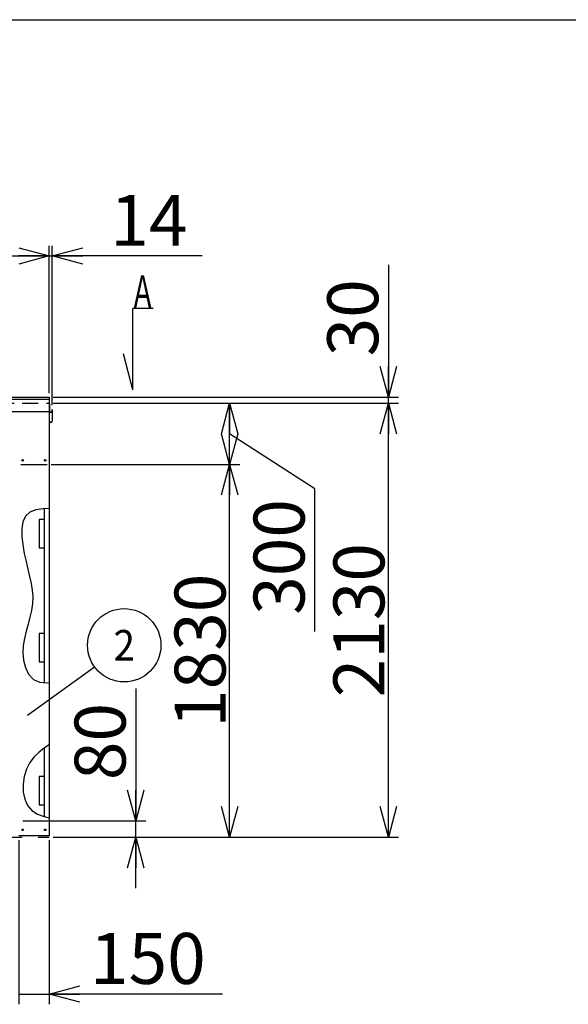
# Model space of a CAD drawing. Units: millimetres. Extents: x -9500 to 10278, y -7025 to 7025.
# Drawn here: x -4724 to -2032, y 2192 to 7025 of the extents above; entities that cross this region are included whole.
import ezdxf
from ezdxf.enums import TextEntityAlignment as Align

# ---------------------------------------------------------------- set-up
doc = ezdxf.new("R2010")
doc.units = ezdxf.units.MM
doc.header["$LTSCALE"] = 12.5
doc.linetypes.add('CENTER', pattern=[50.8, 31.75, -6.35, 6.35, -6.35])
doc.linetypes.add('DASHED2', pattern=[9.525, 6.35, -3.175])
for name, color, linetype in [('Layer0001', 7, 'Continuous'), ('Layer0006', 7, 'Continuous'), ('ZUWAKU', 7, 'Continuous')]:
    doc.layers.add(name, color=color, linetype=linetype)
doc.styles.add('dcStyle0', font='txt.shx', dxfattribs={"width": 0.666667, "bigfont": 'bigfont'})
doc.styles.add('dcStyle1', font='HG創英角ｺﾞｼｯｸUB', dxfattribs={"width": 0.8})
doc.dimstyles.new('dc_Rotated', dxfattribs={"dimtxt": 250, "dimasz": 150.000095, "dimexe": 50, "dimexo": 50, "dimgap": 50, "dimtad": 3, "dimdec": 1, "dimdsep": 46, "dimtxsty": 'dcStyle1', "dimblk1": 'OPEN30', "dimblk2": 'OPEN30', "dimsah": 1, "dimcen": 0.09, "dimclrd": 4, "dimclre": 4, "dimclrt": 2, "dimadec": 0, "dimazin": 2, "dimtfac": 1, "dimtdec": 4, "dimtmove": 0, "dimatfit": 3, "dimfxl": 1, "dimarcsym": 0})

# ---------------------------------------------------------------- blocks, each defined once
blk = doc.blocks.new('_OPEN30')
at = {"color": 0, "linetype": 'ByBlock', "lineweight": -2}
for p, q in [((-1, 0.267949), (0, 0)), ((0, 0), (-1, -0.267949)), ((0, 0), (-1, 0))]:
    blk.add_line(p, q, dxfattribs=at)
blk = doc.blocks.new('*D5')
at = {"layer": 'Layer0001', "color": 4, "linetype": 'Continuous', "lineweight": 25}
for p, q in [((-8179.4, 5192.4), (-8179.4, 5915.2)), ((-4579.4, 5192.4), (-4579.4, 5915.2)), ((-8179.4, 5865.2), (-4579.4, 5865.2))]:
    blk.add_line(p, q, dxfattribs=at)
at = {"layer": 'Layer0001', "color": 4, "xscale": 150.0001403807643, "yscale": 149.9994684111822}
for p, rotation in [((-8179.4, 5865.2), 180), ((-4579.4, 5865.2), 360)]:
    blk.add_blockref('_OPEN30', p, dxfattribs=dict(at, rotation=rotation))
at = {"layer": 'Layer0001', "color": 2, "insert": (-6379.4, 5915.2), "char_height": 250, "width": 1312.5, "attachment_point": 8, "style": 'dcStyle1'}
blk.add_mtext('\\T1.00;3600', dxfattribs=at)
blk = doc.blocks.new('*D6')
at = {"layer": 'Layer0001', "color": 4, "linetype": 'Continuous', "lineweight": 25}
for p, q in [((-4579.4, 5192.4), (-4579.4, 5915.2)), ((-4565, 5132.6), (-4565, 5915.2)), ((-4579.4, 5865.2), (-4565, 5865.2)), ((-3829.4, 5865.2), (-4565, 5865.2))]:
    blk.add_line(p, q, dxfattribs=at)
at = {"layer": 'Layer0001', "color": 4, "xscale": 150.0001403807643, "yscale": 149.9994684111822, "rotation": 180}
blk.add_blockref('_OPEN30', (-4565, 5865.2), dxfattribs=at)
at = {"layer": 'Layer0001', "color": 2, "insert": (-4279.4, 5915.2), "char_height": 250, "width": 812.5, "attachment_point": 7, "style": 'dcStyle1'}
blk.add_mtext('\\T1.00;14', dxfattribs=at)
blk = doc.blocks.new('*D8')
at = {"layer": 'Layer0001', "color": 4, "linetype": 'Continuous', "lineweight": 25}
for p, q in [((-4569.4, 4842.4), (-3644.3, 4842.4)), ((-3694.3, 3012.4), (-3694.3, 4842.4)), ((-4559.4, 3012.4), (-3644.3, 3012.4))]:
    blk.add_line(p, q, dxfattribs=at)
at = {"layer": 'Layer0001', "color": 4, "xscale": 150.0001403807643, "yscale": 149.9994684111822}
for p, rotation in [((-3694.3, 4842.4), 90), ((-3694.3, 3012.4), 270)]:
    blk.add_blockref('_OPEN30', p, dxfattribs=dict(at, rotation=rotation))
at = {"layer": 'Layer0001', "color": 2, "insert": (-3714.3, 3927.4), "char_height": 250, "width": 1312.5, "attachment_point": 8, "rotation": 90, "style": 'dcStyle1'}
blk.add_mtext('\\T1.00;1830', dxfattribs=at)
blk = doc.blocks.new('*D9')
at = {"layer": 'Layer0001', "color": 4, "linetype": 'Continuous', "lineweight": 25}
for p, q in [((-4559.4, 5142.4), (-3644.3, 5142.4)), ((-3694.3, 4842.4), (-3694.3, 5142.4)), ((-3276.5, 4721.8), (-3694.3, 4992.4)), ((-4569.4, 4842.4), (-3644.3, 4842.4)), ((-3276.5, 4021.8), (-3276.5, 4721.8))]:
    blk.add_line(p, q, dxfattribs=at)
at = {"layer": 'Layer0001', "color": 4, "xscale": 150.0001403807643, "yscale": 149.9994684111822}
for p, rotation in [((-3694.3, 5142.4), 90), ((-3694.3, 4842.4), 270)]:
    blk.add_blockref('_OPEN30', p, dxfattribs=dict(at, rotation=rotation))
at = {"layer": 'Layer0001', "color": 2, "insert": (-3326.5, 4671.8), "char_height": 250, "width": 1062.5, "attachment_point": 9, "rotation": 90, "style": 'dcStyle1'}
blk.add_mtext('\\T1.00;300', dxfattribs=at)
blk = doc.blocks.new('*D10')
at = {"layer": 'Layer0001', "color": 4, "linetype": 'Continuous', "lineweight": 25}
for p, q in [((-4559.4, 5142.4), (-2864.9, 5142.4)), ((-2914.9, 3012.4), (-2914.9, 5142.4)), ((-4559.4, 3012.4), (-2864.9, 3012.4))]:
    blk.add_line(p, q, dxfattribs=at)
at = {"layer": 'Layer0001', "color": 4, "xscale": 150.0001403807643, "yscale": 149.9994684111822}
for p, rotation in [((-2914.9, 5142.4), 90), ((-2914.9, 3012.4), 270)]:
    blk.add_blockref('_OPEN30', p, dxfattribs=dict(at, rotation=rotation))
at = {"layer": 'Layer0001', "color": 2, "insert": (-2934.9, 4077.4), "char_height": 250, "width": 1312.5, "attachment_point": 8, "rotation": 90, "style": 'dcStyle1'}
blk.add_mtext('\\T1.00;2130', dxfattribs=at)
blk = doc.blocks.new('*D11')
at = {"layer": 'Layer0001', "color": 4, "linetype": 'Continuous', "lineweight": 25}
for p, q in [((-2914.9, 5822.4), (-2914.9, 5172.4)), ((-4559.4, 5172.4), (-2864.9, 5172.4)), ((-2914.9, 5142.4), (-2914.9, 5172.4)), ((-4559.4, 5142.4), (-2864.9, 5142.4))]:
    blk.add_line(p, q, dxfattribs=at)
at = {"layer": 'Layer0001', "color": 4, "xscale": 150.0001403807643, "yscale": 149.9994684111822, "rotation": 270}
blk.add_blockref('_OPEN30', (-2914.9, 5172.4), dxfattribs=at)
at = {"layer": 'Layer0001', "color": 2, "insert": (-2964.9, 5372.4), "char_height": 250, "width": 812.5, "attachment_point": 7, "rotation": 90, "style": 'dcStyle1'}
blk.add_mtext('\\T1.00;30', dxfattribs=at)
blk = doc.blocks.new('*D14')
at = {"layer": 'Layer0001', "color": 4, "linetype": 'Continuous', "lineweight": 25}
for p, q in [((-4729.4, 2998.4), (-4729.4, 2192.1)), ((-4579.4, 2998.4), (-4579.4, 2192.1)), ((-4729.4, 2242.1), (-4579.4, 2242.1)), ((-3729.4, 2242.1), (-4579.4, 2242.1))]:
    blk.add_line(p, q, dxfattribs=at)
at = {"layer": 'Layer0001', "color": 4, "xscale": 150.0001403807643, "yscale": 149.9994684111822, "rotation": 180}
blk.add_blockref('_OPEN30', (-4579.4, 2242.1), dxfattribs=at)
at = {"layer": 'Layer0001', "color": 2, "insert": (-4379.4, 2292.1), "char_height": 250, "width": 1062.5, "attachment_point": 7, "style": 'dcStyle1'}
blk.add_mtext('\\T1.00;150', dxfattribs=at)
blk = doc.blocks.new('DA_IMAGEDIMGROUP_1')
at = {"layer": 'Layer0001', "color": 4, "linetype": 'Continuous', "lineweight": 25}
for p, q in [((-4154.7, 3742.4), (-4154.7, 3092.4)), ((-4709.4, 3092.4), (-4104.7, 3092.4)), ((-4154.7, 3012.4), (-4154.7, 3092.4)), ((-4559.4, 3012.4), (-4104.7, 3012.4)), ((-4154.7, 2762.4), (-4154.7, 3012.4))]:
    blk.add_line(p, q, dxfattribs=at)
at = {"layer": 'Layer0001', "color": 4, "xscale": 150.0001403807643, "yscale": 149.9994684111822}
for p, rotation in [((-4154.7, 3092.4), 270), ((-4154.7, 3012.4), 90)]:
    blk.add_blockref('_OPEN30', p, dxfattribs=dict(at, rotation=rotation))
at = {"layer": 'Layer0001', "color": 2, "insert": (-4204.7, 3292.4), "char_height": 250, "width": 812.5, "attachment_point": 7, "rotation": 90, "style": 'dcStyle1'}
blk.add_mtext('\\T1.00;80', dxfattribs=at)
blk = doc.blocks.new('DC_GROUP_BN-32S_A_6')
at = {"layer": 'Layer0001', "color": 4, "linetype": 'Continuous', "lineweight": 25}
blk.add_line((-4686.8, 3611.1), (-4357.3, 3849), dxfattribs=at)
blk.add_circle((-4211.4, 3954.4), 180, dxfattribs=at)
at = {"layer": 'Layer0001', "color": 4, "style": 'dcStyle0', "width": 0.864706}
blk.add_text('2', height=150, dxfattribs=at).set_placement((-4263.9, 3879.4), (-4158.9, 3879.4), align=Align.FIT)
blk = doc.blocks.new('DC_GROUP_BN-32S_A_32')
at = {"color": 3, "linetype": 'Continuous', "lineweight": 25}
for p, q in [((-4674.9, 4608.2), (-4696, 4588.5)), ((-4645.1, 4619.2), (-4674.9, 4608.2)), ((-4609.1, 4623.8), (-4645.1, 4619.2)), ((-4579.4, 4625), (-4609.1, 4623.8)), ((-4708.6, 4560.6), (-4714.1, 4526.4)), ((-4696, 4588.5), (-4708.6, 4560.6)), ((-4714.1, 4526.4), (-4713.9, 4487.9)), ((-4713.9, 4487.9), (-4709.5, 4446.9)), ((-4709.5, 4446.9), (-4702.2, 4405.3)), ((-4702.2, 4405.3), (-4693.4, 4365.1)), ((-4693.4, 4365.1), (-4684.3, 4327.3)), ((-4684.3, 4327.3), (-4675.7, 4291.6)), ((-4675.7, 4291.6), (-4668.3, 4257.4)), ((-4668.3, 4257.4), (-4663, 4224.2)), ((-4663, 4224.2), (-4660.5, 4191.5)), ((-4661.5, 4158.8), (-4666.3, 4125.6)), ((-4660.5, 4191.5), (-4661.5, 4158.8)), ((-4666.3, 4125.6), (-4674, 4091.9)), ((-4674, 4091.9), (-4683.2, 4057.7)), ((-4692.6, 4023.2), (-4700.8, 3988.2)), ((-4683.2, 4057.7), (-4692.6, 4023.2)), ((-4700.8, 3988.2), (-4706.7, 3952.9)), ((-4706.7, 3952.9), (-4708.8, 3917.3)), ((-4708.8, 3917.3), (-4705.9, 3881.5)), ((-4705.9, 3881.5), (-4696.7, 3845.5)), ((-4696.7, 3845.5), (-4680.5, 3812.3)), ((-4680.5, 3812.3), (-4657.3, 3786.8)), ((-4657.3, 3786.8), (-4627.2, 3773.4)), ((-4627.2, 3773.4), (-4592.1, 3770.3)), ((-4592.1, 3770.3), (-4579.4, 3770.9))]:
    blk.add_line(p, q, dxfattribs=at)
blk = doc.blocks.new('DC_GROUP_BN-32S_A_33')
at = {"layer": 'Layer0006', "color": 3, "linetype": 'Continuous', "lineweight": 25}
for p, q in [((-4602.1, 3450.7), (-4629.5, 3430)), ((-4579.4, 3465.3), (-4602.1, 3450.7)), ((-4654, 3406.4), (-4674.8, 3378.7)), ((-4629.5, 3430), (-4654, 3406.4)), ((-4691, 3346.2), (-4702, 3309.9)), ((-4674.8, 3378.7), (-4691, 3346.2)), ((-4702, 3309.9), (-4707.3, 3271.8)), ((-4707.3, 3271.8), (-4706.7, 3234)), ((-4706.7, 3234), (-4699.7, 3198.6)), ((-4699.7, 3198.6), (-4685.9, 3167.6)), ((-4685.9, 3167.6), (-4664.9, 3143.1)), ((-4664.9, 3143.1), (-4637, 3125.9)), ((-4637, 3125.9), (-4604.4, 3114.1)), ((-4604.4, 3114.1), (-4579.4, 3107.5))]:
    blk.add_line(p, q, dxfattribs=at)

msp = doc.modelspace()

# ---------------------------------------------------------------- linework, layer by layer
at = {"color": 7, "linetype": 'Continuous', "lineweight": 25}
for p, q in [((-4069.18, 5607.4), (-4169.18, 5607.4)), ((-4169.18, 5207.4), (-4169.18, 5607.4)), ((-4169.18, 5207.4), (-4215.15, 5385.57)), ((-4719.41, 4842.37), (-4589.41, 4842.37))]:
    msp.add_line(p, q, dxfattribs=at)
at = {"color": 3, "linetype": 'Continuous', "lineweight": 25}
for p, q in [((-5479.41, 5172.37), (-4579.41, 5172.37)), ((-4579.41, 5172.37), (-4579.41, 3018.37)), ((-6379.41, 5162.37), (-4579.41, 5162.37)), ((-4579.41, 5140.67), (-4579.41, 5055.81)), ((-4578.21, 5140.67), (-4578.21, 5103.77)), ((-5479.41, 5102.37), (-4579.41, 5102.37)), ((-4566.21, 5110.04), (-4566.21, 5103.77)), ((-4565.01, 5110.04), (-4566.21, 5110.04)), ((-4565.01, 5110.04), (-4565.01, 5055.81)), ((-4604.41, 4592.37), (-4604.41, 4572.37)), ((-4604.41, 4572.37), (-4629.41, 4572.37)), ((-4629.41, 4572.37), (-4629.41, 4432.37)), ((-4629.41, 4432.37), (-4604.41, 4432.37)), ((-4604.41, 4432.37), (-4604.41, 4412.37)), ((-4604.41, 4012.37), (-4629.41, 4012.37)), ((-4629.41, 4012.37), (-4629.41, 3872.37)), ((-4604.41, 4032.37), (-4604.41, 4012.37)), ((-4629.41, 3872.37), (-4604.41, 3872.37)), ((-4604.41, 3872.37), (-4604.41, 3852.37)), ((-4604.41, 3310.37), (-4629.41, 3310.37)), ((-4629.41, 3310.37), (-4629.41, 3170.37)), ((-4604.41, 3330.37), (-4604.41, 3310.37)), ((-4629.41, 3170.37), (-4604.41, 3170.37)), ((-4604.41, 3170.37), (-4604.41, 3150.37)), ((-4579.41, 3018.37), (-4729.41, 3018.37))]:
    msp.add_line(p, q, dxfattribs=at)
at = {"color": 7, "linetype": 'DASHED2', "lineweight": 25}
msp.add_line((-6379.41, 5142.37), (-4579.41, 5142.37), dxfattribs=at)
at = {"color": 6, "linetype": 'Continuous', "lineweight": 25}
for p, q in [((-4604.41, 4624.03), (-4604.41, 3774.02)), ((-4604.41, 3449), (-4604.41, 3114.08))]:
    msp.add_line(p, q, dxfattribs=at)
at = {"color": 4, "linetype": 'CENTER', "lineweight": 25}
msp.add_line((-6379.41, 3012.37), (-4579.41, 3012.37), dxfattribs=at)
at = {"color": 3, "linetype": 'Continuous', "lineweight": 25}
for centre in [(-4709.41, 4862.37), (-4599.41, 4862.37), (-4709.41, 3048.37), (-4599.41, 3048.37)]:
    msp.add_circle(centre, 4, dxfattribs=at)
for centre, radius, start, end in [((-4581.11, 5140.67), 2.9, 0, 54.1117), ((-4572.21, 5103.77), 7.2, 180, 0), ((-4572.21, 5103.77), 6, 180, 0), ((-4572.21, 5055.81), 7.2, 180, 0)]:
    msp.add_arc(centre, radius, start, end, dxfattribs=at)
at = {"layer": 'ZUWAKU', "color": 5, "linetype": 'Continuous', "lineweight": 25}
msp.add_line((-9500, 7025), (10100, 7025), dxfattribs=at)

# ---------------------------------------------------------------- block references
at = {"linetype": 'Continuous'}
msp.add_blockref('DC_GROUP_BN-32S_A_32', (0, 0), dxfattribs=at)
at = {"layer": 'Layer0001', "linetype": 'Continuous'}
for name in ['DC_GROUP_BN-32S_A_6', 'DA_IMAGEDIMGROUP_1']:
    msp.add_blockref(name, (0, 0), dxfattribs=at)
at = {"layer": 'Layer0006', "linetype": 'Continuous'}
msp.add_blockref('DC_GROUP_BN-32S_A_33', (0, 0), dxfattribs=at)

# ---------------------------------------------------------------- texts
at = {"color": 7, "style": 'dcStyle0', "width": 1.12}
msp.add_text('Ａ', height=160, dxfattribs=at).set_placement((-4184.73, 5609.94), (-4056.73, 5609.94), align=Align.FIT)

# ---------------------------------------------------------------- dimensions: what is measured, and where the dimension line sits
at = {"layer": 'Layer0001', "linetype": 'Continuous', "lineweight": 25}
for base, p1, p2, picture, middle in [((-4579.41, 5865.18), (-8179.41, 5142.37), (-4579.41, 5142.37), '*D5', (-6379.41, 5865.18)), ((-4579.41, 2242.05), (-4729.41, 3048.37), (-4579.41, 3048.37), '*D14', (-4079.41, 2242.05))]:
    dim = msp.add_linear_dim(base=base, p1=p1, p2=p2, dimstyle='dc_Rotated', override={"dimtxt": 250, "dimasz": 150.000095, "dimexe": 50, "dimexo": 50, "dimgap": 50, "dimtad": 3, "dimtih": 0, "dimtoh": 0, "dimdec": 1, "dimzin": 8, "dimtxsty": 'dcStyle1', "dimblk1": 'OPEN30', "dimblk2": 'OPEN30', "dimsah": 1, "dimclrd": 4, "dimclre": 4, "dimclrt": 2, "dimazin": 2, "dimtofl": 1, "dimtolj": 0, "dimtzin": 8, "dimarcsym": 1}, dxfattribs=at)
    dim.commit()
    dim.dimension.update_dxf_attribs({"geometry": picture, "text_midpoint": middle, "dimtype": 160})
dim = msp.add_linear_dim(base=(-4565.01, 5865.18), p1=(-4579.41, 5142.37), p2=(-4565.01, 5082.57), text='14', dimstyle='dc_Rotated', override={"dimtxt": 250, "dimasz": 150.000095, "dimexe": 50, "dimexo": 50, "dimgap": 50, "dimtad": 3, "dimtih": 0, "dimtoh": 0, "dimdec": 1, "dimzin": 8, "dimtxsty": 'dcStyle1', "dimblk1": 'OPEN30', "dimblk2": 'OPEN30', "dimsah": 1, "dimclrd": 4, "dimclre": 4, "dimclrt": 2, "dimazin": 2, "dimtofl": 1, "dimtolj": 0, "dimtzin": 8, "dimarcsym": 1}, dxfattribs=at)
dim.commit()
dim.dimension.update_dxf_attribs({"geometry": '*D6', "text_midpoint": (-4079.41, 5865.18), "dimtype": 160})
for base, p1, p2, override, picture, middle in [((-2914.88, 5172.37), (-4609.41, 5142.37), (-4609.41, 5172.37), {"dimtxt": 250, "dimasz": 150.000095, "dimexe": 50, "dimexo": 50, "dimgap": 50, "dimtad": 3, "dimtih": 0, "dimtoh": 0, "dimdec": 1, "dimzin": 8, "dimtxsty": 'dcStyle1', "dimblk1": 'OPEN30', "dimblk2": 'OPEN30', "dimsah": 1, "dimclrd": 4, "dimclre": 4, "dimclrt": 2, "dimazin": 2, "dimtofl": 1, "dimtolj": 0, "dimtzin": 8, "dimarcsym": 1}, '*D11', (-2914.88, 5572.37)), ((-3694.35, 5142.37), (-4619.41, 4842.37), (-4609.41, 5142.37), {"dimtxt": 250, "dimasz": 150.000095, "dimexe": 50, "dimexo": 50, "dimgap": 367.862203, "dimtad": 3, "dimtih": 0, "dimtoh": 0, "dimdec": 1, "dimzin": 8, "dimtxsty": 'dcStyle1', "dimblk1": 'OPEN30', "dimblk2": 'OPEN30', "dimsah": 1, "dimclrd": 4, "dimclre": 4, "dimclrt": 2, "dimazin": 2, "dimtofl": 1, "dimtolj": 0, "dimtzin": 8, "dimarcsym": 1}, '*D9', (-3694.35, 4371.77)), ((-2914.88, 5142.37), (-4609.41, 3012.37), (-4609.41, 5142.37), {"dimtxt": 250, "dimasz": 150.000095, "dimexe": 50, "dimexo": 50, "dimgap": 20, "dimtad": 3, "dimtih": 0, "dimtoh": 0, "dimdec": 1, "dimzin": 8, "dimtxsty": 'dcStyle1', "dimblk1": 'OPEN30', "dimblk2": 'OPEN30', "dimsah": 1, "dimclrd": 4, "dimclre": 4, "dimclrt": 2, "dimazin": 2, "dimtofl": 1, "dimtolj": 0, "dimtzin": 8, "dimarcsym": 1}, '*D10', (-2914.88, 4077.37)), ((-3694.35, 4842.37), (-4609.41, 3012.37), (-4619.41, 4842.37), {"dimtxt": 250, "dimasz": 150.000095, "dimexe": 50, "dimexo": 50, "dimgap": 20, "dimtad": 3, "dimtih": 0, "dimtoh": 0, "dimdec": 1, "dimzin": 8, "dimtxsty": 'dcStyle1', "dimblk1": 'OPEN30', "dimblk2": 'OPEN30', "dimsah": 1, "dimclrd": 4, "dimclre": 4, "dimclrt": 2, "dimazin": 2, "dimtofl": 1, "dimtolj": 0, "dimtzin": 8, "dimarcsym": 1}, '*D8', (-3694.35, 3927.37))]:
    dim = msp.add_linear_dim(base=base, p1=p1, p2=p2, angle=90, dimstyle='dc_Rotated', override=override, dxfattribs=at)
    dim.commit()
    dim.dimension.update_dxf_attribs({"geometry": picture, "text_midpoint": middle, "dimtype": 160})

doc.saveas('drawing.dxf')
